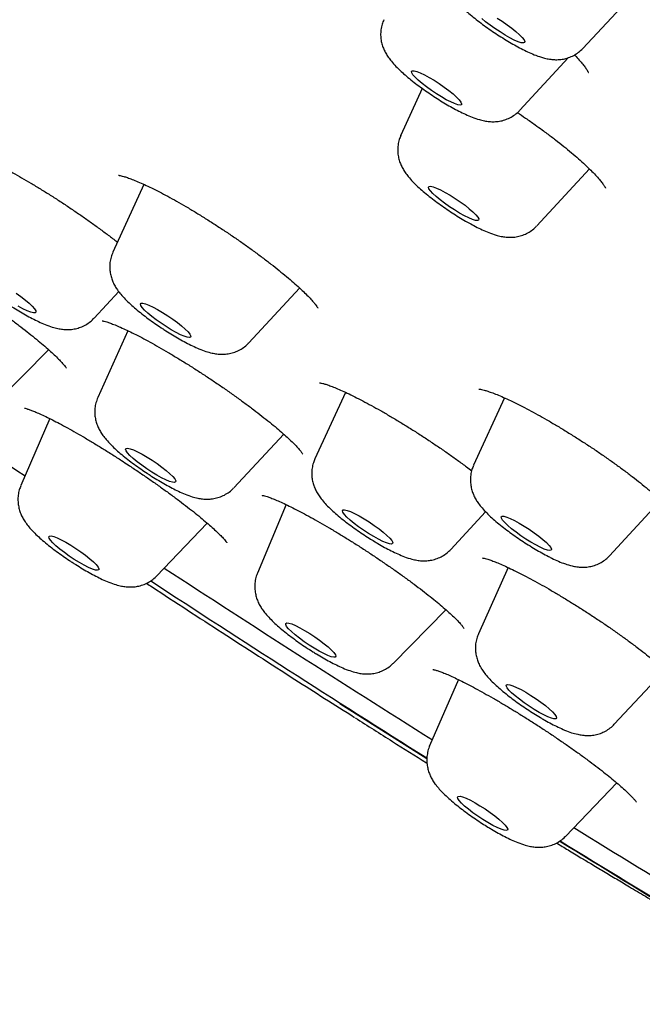
# Model space of a CAD drawing. Units: millimetres. Extents: x 8 to 1703, y 12 to 2654.
# Drawn here: x 1494 to 1503, y 937 to 952 of the extents above; entities that cross this region are included whole.
import ezdxf

# ---------------------------------------------------------------- set-up
doc = ezdxf.new("R2010")
doc.units = ezdxf.units.MM

msp = doc.modelspace()

# ---------------------------------------------------------------- linework, layer by layer
at = {"color": 7, "linetype": 'Continuous', "lineweight": 30}
for p, q in [((1502.354, 951.103), (1503.164, 951.968)), ((1501.41, 950.176), (1502.134, 950.963)), ((1499.949, 950.503), (1499.628, 949.801)), ((1499.625, 949.793), (1499.628, 949.801)), ((1501.665, 948.444), (1502.454, 949.297)), ((1495.777, 949.066), (1495.311, 948.049)), ((1495.029, 947.062), (1495.398, 947.462)), ((1497.348, 946.691), (1498.109, 947.513)), ((1495.536, 946.874), (1495.085, 945.875)), ((1497.348, 946.691), (1497.343, 946.686)), ((1493.563, 945.795), (1494.348, 946.589)), ((1498.798, 945.95), (1498.34, 944.955)), ((1501.179, 945.868), (1500.717, 944.857)), ((1494.368, 945.556), (1493.931, 944.553)), ((1497.122, 944.518), (1497.874, 945.322)), ((1502.754, 943.5), (1503.525, 944.333)), ((1497.907, 944.269), (1497.478, 943.243)), ((1500.377, 943.597), (1500.896, 944.162)), ((1495.966, 943.197), (1496.726, 943.989)), ((1501.237, 943.324), (1500.791, 942.334)), ((1499.51, 941.889), (1500.304, 942.691)), ((1500.492, 941.645), (1500.059, 940.652)), ((1502.827, 940.977), (1503.438, 941.63)), ((1498.711, 941.289), (1500.017, 940.464)), ((1500.057, 940.647), (1500.059, 940.652)), ((1502.094, 939.297), (1502.864, 940.099))]:
    msp.add_line(p, q, dxfattribs=at)
at = {"color": 7, "linetype": 'Continuous', "lineweight": 30, "flags": 128}
for points in [[(1501.038, 951.4), (1500.965, 951.452), (1500.898, 951.503), (1500.839, 951.552)], [(1501.069, 951.558), (1501.145, 951.509), (1501.22, 951.458), (1501.29, 951.406), (1501.353, 951.355), (1501.406, 951.308), (1501.447, 951.267), (1501.474, 951.232), (1501.486, 951.207), (1501.483, 951.19), (1501.465, 951.185), (1501.432, 951.189), (1501.386, 951.204), (1501.328, 951.229), (1501.262, 951.262), (1501.189, 951.303), (1501.114, 951.35), (1501.038, 951.4)], [(1500.085, 950.474), (1500.012, 950.526), (1499.946, 950.577), (1499.888, 950.626), (1499.842, 950.67), (1499.809, 950.708), (1499.79, 950.737), (1499.786, 950.758), (1499.798, 950.768), (1499.825, 950.768), (1499.866, 950.757), (1499.919, 950.737), (1499.982, 950.707), (1500.052, 950.669), (1500.127, 950.625), (1500.203, 950.576), (1500.278, 950.524), (1500.347, 950.472), (1500.41, 950.422), (1500.462, 950.375), (1500.502, 950.334), (1500.528, 950.3), (1500.539, 950.275), (1500.535, 950.26), (1500.515, 950.255), (1500.481, 950.26), (1500.434, 950.276), (1500.376, 950.301), (1500.309, 950.335), (1500.236, 950.377), (1500.16, 950.423), (1500.085, 950.474)], [(1500.283, 948.783), (1500.215, 948.835), (1500.156, 948.884), (1500.107, 948.93), (1500.071, 948.969), (1500.049, 949), (1500.042, 949.023), (1500.051, 949.035), (1500.074, 949.037), (1500.112, 949.029), (1500.163, 949.01), (1500.223, 948.982), (1500.292, 948.946), (1500.366, 948.903), (1500.443, 948.855), (1500.518, 948.804), (1500.589, 948.752), (1500.653, 948.701), (1500.708, 948.653), (1500.75, 948.611), (1500.78, 948.576), (1500.794, 948.548), (1500.793, 948.531), (1500.777, 948.524), (1500.746, 948.527), (1500.702, 948.54), (1500.646, 948.564), (1500.58, 948.596), (1500.509, 948.636), (1500.433, 948.682), (1500.357, 948.731), (1500.283, 948.783)], [(1493.86, 947.436), (1493.933, 947.384), (1493.999, 947.332), (1494.057, 947.284), (1494.103, 947.239), (1494.136, 947.202), (1494.155, 947.172), (1494.158, 947.152), (1494.146, 947.142), (1494.119, 947.142), (1494.079, 947.152), (1494.026, 947.173), (1493.963, 947.203), (1493.893, 947.241)], [(1496.133, 947.098), (1496.208, 947.047), (1496.279, 946.995), (1496.342, 946.945), (1496.396, 946.897), (1496.437, 946.855), (1496.465, 946.821), (1496.478, 946.794), (1496.476, 946.778), (1496.458, 946.771), (1496.426, 946.775), (1496.381, 946.79), (1496.324, 946.814), (1496.258, 946.847), (1496.185, 946.888), (1496.11, 946.934), (1496.034, 946.984), (1495.961, 947.036), (1495.893, 947.087), (1495.834, 947.137), (1495.787, 947.181), (1495.752, 947.22), (1495.731, 947.251), (1495.726, 947.272), (1495.736, 947.284), (1495.761, 947.285), (1495.8, 947.276), (1495.851, 947.256), (1495.913, 947.227), (1495.982, 947.19), (1496.057, 947.147), (1496.133, 947.098)], [(1495.899, 944.933), (1495.974, 944.882), (1496.045, 944.83), (1496.11, 944.779), (1496.165, 944.731), (1496.208, 944.689), (1496.238, 944.653), (1496.253, 944.626), (1496.252, 944.608), (1496.236, 944.6), (1496.206, 944.603), (1496.162, 944.616), (1496.106, 944.639), (1496.041, 944.671), (1495.97, 944.711), (1495.894, 944.756), (1495.818, 944.806), (1495.744, 944.858), (1495.676, 944.91), (1495.616, 944.959), (1495.567, 945.005), (1495.53, 945.044), (1495.508, 945.076), (1495.501, 945.099), (1495.509, 945.111), (1495.532, 945.114), (1495.57, 945.106), (1495.62, 945.088), (1495.68, 945.06), (1495.749, 945.024), (1495.823, 944.981), (1495.899, 944.933)], [(1499.077, 944.056), (1499.153, 944.008), (1499.228, 943.957), (1499.3, 943.905), (1499.364, 943.854), (1499.418, 943.806), (1499.461, 943.764), (1499.491, 943.728), (1499.505, 943.701), (1499.504, 943.683), (1499.488, 943.676), (1499.457, 943.679), (1499.413, 943.693), (1499.357, 943.716), (1499.292, 943.748), (1499.22, 943.788), (1499.144, 943.834), (1499.068, 943.884), (1498.995, 943.935), (1498.927, 943.987), (1498.867, 944.037), (1498.818, 944.082), (1498.782, 944.121), (1498.76, 944.153), (1498.753, 944.175), (1498.762, 944.188), (1498.785, 944.19), (1498.823, 944.182), (1498.873, 944.163), (1498.934, 944.135), (1499.003, 944.099), (1499.077, 944.056)], [(1501.331, 944.03), (1501.401, 943.992), (1501.476, 943.947), (1501.553, 943.898), (1501.627, 943.846), (1501.697, 943.794), (1501.758, 943.744), (1501.81, 943.698), (1501.849, 943.657), (1501.874, 943.624), (1501.885, 943.599), (1501.879, 943.584), (1501.859, 943.58), (1501.824, 943.586), (1501.777, 943.602), (1501.718, 943.628), (1501.651, 943.663), (1501.578, 943.704), (1501.502, 943.751), (1501.426, 943.802), (1501.354, 943.854), (1501.288, 943.905), (1501.231, 943.954), (1501.185, 943.998), (1501.153, 944.035), (1501.135, 944.064), (1501.132, 944.084), (1501.145, 944.094), (1501.173, 944.093), (1501.214, 944.082), (1501.268, 944.06), (1501.331, 944.03)], [(1494.757, 943.611), (1494.832, 943.56), (1494.902, 943.508), (1494.966, 943.457), (1495.019, 943.41), (1495.061, 943.368), (1495.089, 943.333), (1495.102, 943.307), (1495.1, 943.29), (1495.082, 943.284), (1495.05, 943.288), (1495.004, 943.303), (1494.947, 943.327), (1494.881, 943.36), (1494.809, 943.4), (1494.733, 943.447), (1494.657, 943.497), (1494.584, 943.549), (1494.517, 943.6), (1494.458, 943.649), (1494.41, 943.694), (1494.375, 943.733), (1494.355, 943.763), (1494.349, 943.785), (1494.359, 943.797), (1494.385, 943.798), (1494.424, 943.788), (1494.475, 943.769), (1494.537, 943.74), (1494.606, 943.703), (1494.681, 943.66), (1494.757, 943.611)], [(1498.261, 942.338), (1498.337, 942.288), (1498.41, 942.236), (1498.478, 942.184), (1498.538, 942.135), (1498.587, 942.089), (1498.624, 942.05), (1498.646, 942.019), (1498.653, 941.996), (1498.644, 941.983), (1498.621, 941.981), (1498.583, 941.989), (1498.533, 942.008), (1498.472, 942.036), (1498.403, 942.072), (1498.329, 942.115), (1498.253, 942.163), (1498.178, 942.214), (1498.107, 942.266), (1498.042, 942.317), (1497.988, 942.365), (1497.945, 942.407), (1497.915, 942.443), (1497.901, 942.47), (1497.901, 942.488), (1497.918, 942.495), (1497.948, 942.492), (1497.993, 942.479), (1498.048, 942.455), (1498.113, 942.423), (1498.185, 942.383), (1498.261, 942.338)], [(1501.502, 941.456), (1501.578, 941.409), (1501.654, 941.359), (1501.727, 941.307), (1501.794, 941.256), (1501.852, 941.206), (1501.9, 941.162), (1501.934, 941.123), (1501.955, 941.093), (1501.959, 941.072), (1501.949, 941.06), (1501.923, 941.06), (1501.884, 941.069), (1501.832, 941.089), (1501.77, 941.118), (1501.701, 941.155), (1501.626, 941.199), (1501.55, 941.247), (1501.475, 941.299), (1501.405, 941.351), (1501.341, 941.401), (1501.288, 941.449), (1501.247, 941.49), (1501.219, 941.525), (1501.207, 941.551), (1501.21, 941.567), (1501.228, 941.573), (1501.26, 941.569), (1501.306, 941.554), (1501.363, 941.529), (1501.43, 941.496), (1501.502, 941.456)], [(1500.813, 939.756), (1500.889, 939.708), (1500.964, 939.656), (1501.035, 939.604), (1501.097, 939.554), (1501.15, 939.507), (1501.191, 939.465), (1501.218, 939.431), (1501.23, 939.405), (1501.227, 939.389), (1501.208, 939.383), (1501.175, 939.388), (1501.129, 939.403), (1501.072, 939.428), (1501.005, 939.462), (1500.933, 939.503), (1500.857, 939.549), (1500.781, 939.599), (1500.708, 939.651), (1500.641, 939.703), (1500.583, 939.752), (1500.536, 939.796), (1500.502, 939.834), (1500.482, 939.864), (1500.478, 939.885), (1500.489, 939.896), (1500.515, 939.897), (1500.554, 939.887), (1500.607, 939.867), (1500.669, 939.838), (1500.739, 939.8), (1500.813, 939.756)]]:
    msp.add_lwpolyline(points, dxfattribs=at)
at = {"color": 7, "linetype": 'Continuous', "lineweight": 30}
for centre, radius, start, end in [((1642.222, 1166.947), 267.145, 235.26732, 236.29898), ((1640.563, 1164.345), 264.06, 236.82814, 237.8635), ((1641.897, 1166.348), 266.739, 236.81003, 237.8657), ((1628.743, 1145.245), 241.597, 238.41928, 239.48336), ((1630.054, 1147.218), 244.24, 238.38362, 239.48138)]:
    msp.add_arc(centre, radius, start, end, dxfattribs=at)
for points, knots in [([(1552.148, 946.566), (1552.185, 946.626), (1552.255, 946.736), (1552.343, 946.891), (1552.408, 947.019), (1552.46, 947.13), (1552.496, 947.215), (1552.529, 947.299), (1552.557, 947.376), (1552.581, 947.447), (1552.602, 947.514), (1552.621, 947.578), (1552.643, 947.66), (1552.667, 947.759), (1552.692, 947.877), (1552.711, 947.99), (1552.726, 948.097), (1552.737, 948.201), (1552.746, 948.31), (1552.751, 948.424), (1552.753, 948.544), (1552.752, 948.663), (1552.747, 948.769), (1552.741, 948.854), (1552.735, 948.924), (1552.728, 948.997), (1552.717, 949.085), (1552.701, 949.193), (1552.681, 949.312), (1552.658, 949.431), (1552.635, 949.534), (1552.613, 949.626), (1552.59, 949.716), (1552.564, 949.812), (1552.534, 949.913), (1552.5, 950.025), (1552.461, 950.142), (1552.418, 950.263), (1552.373, 950.385), (1552.323, 950.511), (1552.267, 950.647), (1552.207, 950.786), (1552.151, 950.91), (1552.103, 951.012), (1552.064, 951.094), (1552.024, 951.174), (1551.981, 951.261), (1551.929, 951.362), (1551.869, 951.476), (1551.786, 951.63), (1551.681, 951.818), (1551.555, 952.033), (1551.431, 952.24), (1551.317, 952.421), (1551.218, 952.576), (1551.134, 952.705), (1551.05, 952.83), (1550.954, 952.973), (1550.837, 953.143), (1550.697, 953.343), (1550.54, 953.56), (1550.372, 953.789), (1550.195, 954.024), (1550.023, 954.247), (1549.858, 954.457), (1549.703, 954.652), (1549.551, 954.84), (1549.408, 955.014), (1549.281, 955.167), (1549.16, 955.311), (1549.037, 955.457), (1548.896, 955.622), (1548.734, 955.81), (1548.553, 956.017), (1548.358, 956.238), (1548.154, 956.465), (1547.941, 956.7), (1547.679, 956.986), (1547.355, 957.333), (1546.958, 957.751), (1546.602, 958.119), (1546.301, 958.426), (1546.068, 958.662), (1545.825, 958.906), (1545.575, 959.154), (1545.33, 959.395), (1545.104, 959.615), (1544.906, 959.808), (1544.736, 959.972), (1544.595, 960.107), (1544.49, 960.208), (1544.414, 960.28), (1544.354, 960.337), (1544.288, 960.4), (1544.204, 960.48), (1544.086, 960.591), (1543.93, 960.738), (1543.732, 960.925), (1543.508, 961.133), (1543.229, 961.392), (1542.909, 961.686), (1542.532, 962.031), (1542.146, 962.38), (1541.754, 962.731), (1541.332, 963.107), (1540.858, 963.524), (1540.312, 964.001), (1539.721, 964.511), (1539.08, 965.058), (1538.386, 965.643), (1537.636, 966.268), (1536.843, 966.921), (1536.018, 967.592), (1535.09, 968.339), (1534.058, 969.157), (1532.919, 970.048), (1532.015, 970.745), (1531.359, 971.247), (1530.958, 971.551), (1530.556, 971.856), (1530.156, 972.158), (1529.77, 972.447), (1529.412, 972.715), (1529.079, 972.963), (1528.776, 973.188), (1528.505, 973.388), (1528.278, 973.555), (1528.096, 973.689), (1527.959, 973.79), (1527.838, 973.879), (1527.701, 973.979), (1527.522, 974.111), (1527.301, 974.272), (1527.041, 974.461), (1526.741, 974.679), (1526.36, 974.955), (1525.917, 975.274), (1525.428, 975.624), (1524.958, 975.96), (1524.434, 976.331), (1523.866, 976.733), (1523.261, 977.157), (1522.702, 977.547), (1522.179, 977.911), (1521.671, 978.262), (1521.055, 978.685), (1520.314, 979.192), (1519.438, 979.785), (1518.534, 980.393), (1517.601, 981.015), (1516.641, 981.648), (1515.659, 982.291), (1514.667, 982.933), (1513.58, 983.631), (1512.402, 984.379), (1511.136, 985.172), (1509.858, 985.963), (1508.567, 986.751), (1507.261, 987.537), (1505.966, 988.306), (1504.68, 989.058), (1503.492, 989.743), (1502.4, 990.364), (1501.4, 990.925), (1500.399, 991.479), (1499.388, 992.032), (1498.359, 992.586), (1497.316, 993.139), (1496.259, 993.69), (1495.343, 994.158), (1494.568, 994.548), (1493.936, 994.863), (1493.313, 995.169), (1492.714, 995.459), (1492.153, 995.728), (1491.641, 995.97), (1491.175, 996.188), (1490.753, 996.383), (1490.364, 996.561), (1490.007, 996.722), (1489.651, 996.882), (1489.29, 997.042), (1489.001, 997.169), (1488.795, 997.259), (1488.658, 997.318), (1488.498, 997.387), (1488.314, 997.466), (1488.085, 997.564), (1487.809, 997.68), (1487.485, 997.816), (1487.147, 997.955), (1486.756, 998.114), (1486.335, 998.282), (1485.907, 998.45), (1485.531, 998.594), (1485.205, 998.717), (1484.913, 998.825), (1484.654, 998.92), (1484.401, 999.011), (1484.149, 999.1), (1483.897, 999.187), (1483.669, 999.265), (1483.462, 999.335), (1483.264, 999.401), (1483.053, 999.469), (1482.766, 999.561), (1482.404, 999.674), (1482.05, 999.779), (1481.756, 999.863), (1481.519, 999.929), (1481.266, 999.998), (1481.05, 1000.054), (1480.874, 1000.099), (1480.743, 1000.131), (1480.609, 1000.163), (1480.473, 1000.195), (1480.344, 1000.225), (1480.228, 1000.251), (1480.131, 1000.273), (1480.052, 1000.29), (1479.986, 1000.304), (1479.925, 1000.316), (1479.86, 1000.33), (1479.788, 1000.344), (1479.709, 1000.36), (1479.595, 1000.382), (1479.446, 1000.41), (1479.262, 1000.442), (1479.021, 1000.482), (1478.727, 1000.526), (1478.39, 1000.568), (1478.123, 1000.594), (1477.927, 1000.61), (1477.8, 1000.619), (1477.682, 1000.625), (1477.577, 1000.63), (1477.48, 1000.634), (1477.382, 1000.636), (1477.278, 1000.638), (1477.164, 1000.638), (1477.047, 1000.637), (1476.932, 1000.634), (1476.827, 1000.629), (1476.735, 1000.624), (1476.648, 1000.618), (1476.558, 1000.611), (1476.456, 1000.602), (1476.341, 1000.589), (1476.223, 1000.573), (1476.107, 1000.555), (1476.001, 1000.537), (1475.903, 1000.517), (1475.798, 1000.495), (1475.681, 1000.466), (1475.554, 1000.432), (1475.429, 1000.393), (1475.313, 1000.354), (1475.19, 1000.308), (1475.055, 1000.252), (1474.902, 1000.181), (1474.741, 1000.097), (1474.574, 999.997), (1474.429, 999.9), (1474.31, 999.811), (1474.214, 999.734), (1474.117, 999.65), (1474.024, 999.563), (1473.917, 999.455), (1473.797, 999.322), (1473.663, 999.154), (1473.573, 999.026), (1473.526, 998.958)], [0, 0, 0, 0, 0.00288, 0.005337, 0.007369, 0.008973, 0.010712, 0.012261, 0.013704, 0.01504, 0.016272, 0.017476, 0.018681, 0.020893, 0.023113, 0.02546, 0.027384, 0.029418, 0.031567, 0.033853, 0.036279, 0.03884, 0.041199, 0.042765, 0.044102, 0.045622, 0.04749, 0.049704, 0.052584, 0.055087, 0.057214, 0.059104, 0.060995, 0.063024, 0.06519, 0.067428, 0.070083, 0.072611, 0.0751, 0.077757, 0.08059, 0.083589, 0.086359, 0.088235, 0.089846, 0.091385, 0.093182, 0.095242, 0.097566, 0.100137, 0.104606, 0.108856, 0.112886, 0.116637, 0.119306, 0.121729, 0.12399, 0.126466, 0.129809, 0.133534, 0.137597, 0.141752, 0.145959, 0.150218, 0.1536, 0.157015, 0.160347, 0.163314, 0.165905, 0.16812, 0.170561, 0.173217, 0.176344, 0.179826, 0.183397, 0.187047, 0.190777, 0.194586, 0.200562, 0.206987, 0.213861, 0.217257, 0.220752, 0.224347, 0.228041, 0.231638, 0.234818, 0.237576, 0.239913, 0.241828, 0.243323, 0.244201, 0.244877, 0.24574, 0.246866, 0.248252, 0.250425, 0.253031, 0.256045, 0.259096, 0.263724, 0.268148, 0.273147, 0.277855, 0.282275, 0.288145, 0.294396, 0.301029, 0.308043, 0.315576, 0.323505, 0.331824, 0.340261, 0.348669, 0.359636, 0.370553, 0.38142, 0.385127, 0.388828, 0.392523, 0.396212, 0.399784, 0.403029, 0.405942, 0.408763, 0.411184, 0.413203, 0.414821, 0.416039, 0.416848, 0.418058, 0.419662, 0.421613, 0.423908, 0.426549, 0.429535, 0.433947, 0.4382, 0.442276, 0.446175, 0.451742, 0.456901, 0.461651, 0.465991, 0.470186, 0.4745, 0.481518, 0.488831, 0.496438, 0.504112, 0.512065, 0.52027, 0.528475, 0.536615, 0.547177, 0.557629, 0.56797, 0.578928, 0.5898, 0.600671, 0.611543, 0.622416, 0.631066, 0.639717, 0.648413, 0.657346, 0.666536, 0.675983, 0.685689, 0.695652, 0.701618, 0.707673, 0.713798, 0.71969, 0.725244, 0.73046, 0.735068, 0.739376, 0.743382, 0.747088, 0.750494, 0.754576, 0.75851, 0.759744, 0.761204, 0.762933, 0.764932, 0.7672, 0.770415, 0.774051, 0.777984, 0.781774, 0.787365, 0.792508, 0.796795, 0.800713, 0.80426, 0.807437, 0.810258, 0.813683, 0.81688, 0.819846, 0.822463, 0.824897, 0.827612, 0.830784, 0.836341, 0.842309, 0.845447, 0.848774, 0.852423, 0.856398, 0.858288, 0.860244, 0.862266, 0.864353, 0.866425, 0.868225, 0.869734, 0.870984, 0.87193, 0.872843, 0.873872, 0.875014, 0.876272, 0.877645, 0.880461, 0.883547, 0.886698, 0.892481, 0.898441, 0.904291, 0.906736, 0.909115, 0.911294, 0.913257, 0.915004, 0.916748, 0.918786, 0.920913, 0.923285, 0.925613, 0.927693, 0.929526, 0.931114, 0.932899, 0.934975, 0.937342, 0.939959, 0.942442, 0.944696, 0.946721, 0.948623, 0.951264, 0.954177, 0.956954, 0.959475, 0.961918, 0.965075, 0.968408, 0.971991, 0.97574, 0.979596, 0.981764, 0.98398, 0.986245, 0.98858, 0.990773, 0.99341, 0.996487, 1, 1, 1, 1]), ([(1500.319, 952.459), (1500.309, 952.435), (1500.288, 952.385), (1500.274, 952.306), (1500.27, 952.226), (1500.278, 952.149), (1500.296, 952.078), (1500.321, 952.012), (1500.353, 951.951), (1500.392, 951.891), (1500.443, 951.825), (1500.507, 951.756), (1500.583, 951.683), (1500.667, 951.61), (1500.756, 951.537), (1500.852, 951.464), (1500.951, 951.393), (1501.052, 951.325), (1501.154, 951.259), (1501.256, 951.197), (1501.357, 951.139), (1501.456, 951.087), (1501.555, 951.039), (1501.657, 950.996), (1501.749, 950.965), (1501.835, 950.945), (1501.908, 950.935), (1501.984, 950.933), (1502.063, 950.942), (1502.143, 950.963), (1502.22, 950.997), (1502.292, 951.042), (1502.333, 951.082), (1502.353, 951.102)], [0, 0, 0, 0, 0.024238, 0.050382, 0.075588, 0.100095, 0.124178, 0.148246, 0.173056, 0.200063, 0.232054, 0.274458, 0.31569, 0.35367, 0.393325, 0.431311, 0.468463, 0.505237, 0.541925, 0.57873, 0.615897, 0.653799, 0.693069, 0.735024, 0.783201, 0.813126, 0.840796, 0.86734, 0.893653, 0.920097, 0.946743, 0.973571, 1, 1, 1, 1]), ([(1499.373, 951.533), (1499.364, 951.511), (1499.343, 951.462), (1499.327, 951.384), (1499.322, 951.303), (1499.33, 951.227), (1499.346, 951.155), (1499.371, 951.089), (1499.402, 951.027), (1499.44, 950.967), (1499.49, 950.903), (1499.552, 950.834), (1499.627, 950.761), (1499.71, 950.687), (1499.8, 950.614), (1499.895, 950.541), (1499.994, 950.47), (1500.095, 950.401), (1500.196, 950.335), (1500.298, 950.273), (1500.4, 950.215), (1500.499, 950.162), (1500.598, 950.114), (1500.699, 950.07), (1500.791, 950.038), (1500.877, 950.017), (1500.951, 950.006), (1501.026, 950.003), (1501.105, 950.01), (1501.184, 950.03), (1501.262, 950.061), (1501.335, 950.107), (1501.384, 950.146), (1501.406, 950.173), (1501.409, 950.176)], [0, 0, 0, 0, 0.022855, 0.049028, 0.074241, 0.098733, 0.122771, 0.146745, 0.171358, 0.197976, 0.229198, 0.270127, 0.311792, 0.34991, 0.389699, 0.42769, 0.464791, 0.501478, 0.538055, 0.574732, 0.611739, 0.649436, 0.688414, 0.729886, 0.77701, 0.808215, 0.835998, 0.862554, 0.888788, 0.915129, 0.941669, 0.968396, 0.995262, 1, 1, 1, 1]), ([(1502.23, 951.004), (1502.232, 951.003), (1502.259, 950.976), (1502.302, 950.929), (1502.356, 950.866), (1502.394, 950.815), (1502.42, 950.777), (1502.434, 950.752), (1502.439, 950.739), (1502.438, 950.741), (1502.438, 950.741)], [0, 0, 0, 0, 0.0097265, 0.1876122, 0.3611988, 0.5328035, 0.6821503, 0.8211571, 0.9486582, 1, 1, 1, 1]), ([(1501.373, 950.142), (1501.415, 950.115), (1501.505, 950.054), (1501.63, 949.967), (1501.736, 949.89), (1501.839, 949.814), (1501.947, 949.732), (1502.07, 949.635), (1502.185, 949.54), (1502.292, 949.448), (1502.389, 949.361), (1502.474, 949.279), (1502.546, 949.205), (1502.604, 949.14), (1502.647, 949.086), (1502.676, 949.046), (1502.692, 949.02), (1502.698, 949.007), (1502.697, 949.008), (1502.697, 949.008)], [0, 0, 0, 0, 0.059163, 0.12895, 0.183023, 0.218857, 0.286937, 0.355366, 0.424214, 0.493199, 0.561848, 0.629685, 0.696155, 0.760625, 0.822342, 0.881239, 0.931672, 0.978238, 1, 1, 1, 1]), ([(1499.628, 949.799), (1499.62, 949.779), (1499.599, 949.733), (1499.584, 949.657), (1499.579, 949.576), (1499.585, 949.499), (1499.601, 949.427), (1499.626, 949.361), (1499.656, 949.299), (1499.694, 949.239), (1499.743, 949.175), (1499.804, 949.106), (1499.878, 949.034), (1499.962, 948.96), (1500.051, 948.887), (1500.147, 948.814), (1500.245, 948.742), (1500.345, 948.673), (1500.447, 948.607), (1500.549, 948.545), (1500.65, 948.487), (1500.75, 948.433), (1500.849, 948.385), (1500.95, 948.341), (1501.042, 948.308), (1501.128, 948.287), (1501.202, 948.275), (1501.278, 948.272), (1501.356, 948.278), (1501.436, 948.297), (1501.514, 948.328), (1501.586, 948.372), (1501.637, 948.412), (1501.659, 948.439), (1501.663, 948.444)], [0, 0, 0, 0, 0.020476, 0.046752, 0.072053, 0.096618, 0.120712, 0.144715, 0.169307, 0.195807, 0.22673, 0.267011, 0.309065, 0.347386, 0.387381, 0.425501, 0.462694, 0.499455, 0.536092, 0.572819, 0.609863, 0.647574, 0.686529, 0.727891, 0.774649, 0.806843, 0.834752, 0.861398, 0.887678, 0.914051, 0.940622, 0.967383, 0.994286, 1, 1, 1, 1]), ([(1493.066, 949.569), (1493.065, 949.569), (1493.064, 949.57), (1493.077, 949.568), (1493.104, 949.562), (1493.146, 949.551), (1493.203, 949.531), (1493.275, 949.504), (1493.361, 949.467), (1493.459, 949.422), (1493.568, 949.369), (1493.686, 949.308), (1493.811, 949.24), (1493.943, 949.166), (1494.082, 949.085), (1494.225, 948.998), (1494.372, 948.907), (1494.52, 948.812), (1494.668, 948.714), (1494.814, 948.615), (1494.956, 948.516), (1495.094, 948.416), (1495.227, 948.317), (1495.324, 948.244), (1495.374, 948.204), (1495.383, 948.197)], [0, 0, 0, 0, 0.0129785, 0.043077, 0.0770884, 0.1150363, 0.1564834, 0.2007057, 0.246906, 0.2943685, 0.3425307, 0.3908766, 0.4390704, 0.4881145, 0.5377784, 0.5878984, 0.638297, 0.6887809, 0.7391415, 0.7892517, 0.8388625, 0.8883097, 0.9381422, 0.9882415, 1, 1, 1, 1]), ([(1495.396, 949.202), (1495.396, 949.202), (1495.394, 949.202), (1495.406, 949.201), (1495.432, 949.196), (1495.473, 949.185), (1495.529, 949.168), (1495.6, 949.142), (1495.685, 949.107), (1495.782, 949.064), (1495.89, 949.013), (1496.007, 948.954), (1496.133, 948.888), (1496.266, 948.814), (1496.406, 948.734), (1496.55, 948.648), (1496.696, 948.557), (1496.844, 948.464), (1496.991, 948.367), (1497.135, 948.27), (1497.278, 948.171), (1497.417, 948.071), (1497.552, 947.971), (1497.681, 947.872), (1497.803, 947.776), (1497.916, 947.684), (1498.018, 947.596), (1498.109, 947.515), (1498.187, 947.441), (1498.253, 947.374), (1498.306, 947.316), (1498.344, 947.27), (1498.367, 947.237), (1498.379, 947.219), (1498.383, 947.211), (1498.382, 947.213), (1498.382, 947.213)], [0, 0, 0, 0, 0.007525, 0.028293, 0.051572, 0.077382, 0.105432, 0.135239, 0.166277, 0.198085, 0.230123, 0.262592, 0.295693, 0.329278, 0.363205, 0.397334, 0.431522, 0.465625, 0.499552, 0.533138, 0.56683, 0.600785, 0.634917, 0.669106, 0.703192, 0.737039, 0.770521, 0.803472, 0.835694, 0.867757, 0.89936, 0.930056, 0.955719, 0.978983, 0.999724, 1, 1, 1, 1]), ([(1491.604, 948.328), (1491.605, 948.328), (1491.606, 948.328), (1491.623, 948.325), (1491.653, 948.317), (1491.7, 948.301), (1491.761, 948.278), (1491.837, 948.246), (1491.926, 948.206), (1492.026, 948.157), (1492.137, 948.1), (1492.256, 948.035), (1492.382, 947.964), (1492.517, 947.886), (1492.657, 947.802), (1492.802, 947.712), (1492.95, 947.619), (1493.099, 947.522), (1493.222, 947.44), (1493.321, 947.373), (1493.418, 947.306), (1493.536, 947.223), (1493.673, 947.124), (1493.806, 947.026), (1493.934, 946.929), (1494.055, 946.835), (1494.166, 946.744), (1494.268, 946.659), (1494.357, 946.581), (1494.434, 946.511), (1494.497, 946.448), (1494.548, 946.395), (1494.584, 946.354), (1494.605, 946.326), (1494.615, 946.311), (1494.615, 946.311), (1494.615, 946.31)], [0, 0, 0, 0, 0.014509, 0.035363, 0.059121, 0.085653, 0.114516, 0.145103, 0.176797, 0.209074, 0.241524, 0.273857, 0.306691, 0.340091, 0.373907, 0.407985, 0.44217, 0.476275, 0.510191, 0.527368, 0.544829, 0.578044, 0.611473, 0.645183, 0.679073, 0.712997, 0.746753, 0.780158, 0.813022, 0.845136, 0.876607, 0.907855, 0.938292, 0.963402, 0.985836, 1, 1, 1, 1]), ([(1495.311, 948.046), (1495.302, 948.023), (1495.281, 947.975), (1495.266, 947.896), (1495.262, 947.816), (1495.27, 947.739), (1495.287, 947.668), (1495.312, 947.602), (1495.344, 947.54), (1495.382, 947.48), (1495.432, 947.415), (1495.496, 947.346), (1495.571, 947.273), (1495.655, 947.2), (1495.744, 947.127), (1495.84, 947.054), (1495.937, 946.984), (1496.008, 946.936), (1496.045, 946.911), (1496.051, 946.908)], [0, 0, 0, 0, 0.045922, 0.097511, 0.147228, 0.195548, 0.243005, 0.290389, 0.339142, 0.392057, 0.45446, 0.53677, 0.618465, 0.693491, 0.771817, 0.846739, 0.919966, 0.988423, 1, 1, 1, 1]), ([(1493.645, 947.335), (1493.662, 947.323), (1493.713, 947.288), (1493.799, 947.232), (1493.901, 947.169), (1494.002, 947.11), (1494.102, 947.056), (1494.201, 947.007), (1494.301, 946.963), (1494.394, 946.929), (1494.48, 946.906), (1494.556, 946.893), (1494.631, 946.889), (1494.709, 946.894), (1494.789, 946.911), (1494.867, 946.94), (1494.941, 946.983), (1494.995, 947.024), (1495.021, 947.054), (1495.028, 947.062)], [0, 0, 0, 0, 0.036677, 0.106452, 0.176411, 0.246908, 0.318582, 0.392457, 0.47055, 0.557878, 0.623824, 0.677312, 0.728308, 0.778411, 0.828631, 0.879221, 0.93018, 0.981422, 1, 1, 1, 1]), ([(1495.149, 947.022), (1495.149, 947.022), (1495.147, 947.022), (1495.158, 947.021), (1495.181, 947.016), (1495.22, 947.005), (1495.274, 946.987), (1495.343, 946.96), (1495.426, 946.925), (1495.521, 946.881), (1495.627, 946.83), (1495.743, 946.77), (1495.868, 946.703), (1496, 946.629), (1496.139, 946.548), (1496.283, 946.462), (1496.429, 946.372), (1496.577, 946.278), (1496.724, 946.182), (1496.87, 946.085), (1497.013, 945.986), (1497.154, 945.886), (1497.291, 945.787), (1497.423, 945.689), (1497.547, 945.593), (1497.663, 945.501), (1497.768, 945.414), (1497.862, 945.333), (1497.944, 945.258), (1498.014, 945.191), (1498.072, 945.132), (1498.114, 945.085), (1498.141, 945.05), (1498.156, 945.03), (1498.161, 945.02), (1498.16, 945.022), (1498.16, 945.022)], [0, 0, 0, 0, 0.0053326, 0.0254685, 0.0482558, 0.0737168, 0.1015367, 0.1311917, 0.162116, 0.1938123, 0.2257087, 0.2581471, 0.2911995, 0.3247157, 0.3585532, 0.3925727, 0.4266294, 0.4605916, 0.4943612, 0.5278226, 0.5614336, 0.5953055, 0.6293519, 0.6634565, 0.6974629, 0.7312453, 0.7646865, 0.7976126, 0.8299344, 0.8621609, 0.8939993, 0.9250171, 0.9511167, 0.9747438, 0.9956376, 1, 1, 1, 1]), ([(1496.051, 946.908), (1496.068, 946.896), (1496.12, 946.862), (1496.206, 946.809), (1496.307, 946.749), (1496.407, 946.695), (1496.506, 946.645), (1496.606, 946.6), (1496.701, 946.564), (1496.788, 946.539), (1496.867, 946.525), (1496.941, 946.52), (1497.019, 946.523), (1497.098, 946.539), (1497.177, 946.566), (1497.252, 946.607), (1497.309, 946.65), (1497.337, 946.681), (1497.346, 946.692)], [0, 0, 0, 0, 0.039057, 0.113485, 0.188428, 0.264508, 0.342729, 0.42501, 0.515942, 0.593077, 0.65032, 0.704901, 0.758288, 0.81172, 0.865531, 0.919744, 0.974272, 1, 1, 1, 1]), ([(1498.41, 946.092), (1498.41, 946.092), (1498.41, 946.092), (1498.426, 946.09), (1498.456, 946.084), (1498.501, 946.071), (1498.561, 946.05), (1498.635, 946.022), (1498.723, 945.984), (1498.823, 945.939), (1498.935, 945.885), (1499.056, 945.822), (1499.186, 945.753), (1499.322, 945.677), (1499.463, 945.595), (1499.608, 945.509), (1499.753, 945.419), (1499.9, 945.326), (1500.047, 945.23), (1500.194, 945.131), (1500.338, 945.032), (1500.478, 944.932), (1500.596, 944.846), (1500.664, 944.794), (1500.689, 944.775)], [0, 0, 0, 0, 0.0195307, 0.0519159, 0.0880377, 0.1276959, 0.1702857, 0.2147599, 0.2608593, 0.3086939, 0.3578157, 0.4078592, 0.4585087, 0.5094911, 0.5605576, 0.6114976, 0.6619982, 0.712477, 0.7634469, 0.8147897, 0.8663565, 0.9179504, 0.9693665, 1, 1, 1, 1]), ([(1500.797, 946), (1500.797, 946), (1500.795, 946), (1500.808, 945.999), (1500.834, 945.994), (1500.876, 945.984), (1500.933, 945.966), (1501.005, 945.941), (1501.091, 945.907), (1501.19, 945.864), (1501.299, 945.813), (1501.419, 945.754), (1501.546, 945.688), (1501.679, 945.616), (1501.818, 945.538), (1501.962, 945.453), (1502.109, 945.364), (1502.258, 945.271), (1502.407, 945.175), (1502.555, 945.077), (1502.699, 944.978), (1502.837, 944.88), (1502.97, 944.783), (1503.098, 944.687), (1503.219, 944.592), (1503.332, 944.5), (1503.435, 944.413), (1503.527, 944.331), (1503.606, 944.257), (1503.671, 944.191), (1503.722, 944.136), (1503.758, 944.092), (1503.78, 944.061), (1503.792, 944.042), (1503.793, 944.04), (1503.793, 944.039)], [0, 0, 0, 0, 0.008245, 0.028741, 0.051695, 0.07719, 0.105001, 0.134723, 0.165889, 0.198062, 0.230874, 0.264045, 0.297305, 0.330449, 0.364007, 0.397955, 0.432184, 0.466572, 0.500983, 0.535291, 0.569417, 0.603164, 0.636634, 0.670419, 0.704412, 0.738464, 0.77234, 0.805818, 0.838652, 0.870561, 0.901001, 0.93108, 0.956748, 0.98025, 1, 1, 1, 1]), ([(1495.085, 945.873), (1495.075, 945.847), (1495.054, 945.795), (1495.04, 945.713), (1495.038, 945.633), (1495.047, 945.558), (1495.065, 945.487), (1495.091, 945.421), (1495.124, 945.36), (1495.164, 945.3), (1495.216, 945.234), (1495.282, 945.163), (1495.359, 945.09), (1495.443, 945.017), (1495.533, 944.945), (1495.629, 944.872), (1495.727, 944.803), (1495.798, 944.754), (1495.836, 944.729), (1495.843, 944.725)], [0, 0, 0, 0, 0.050937, 0.101712, 0.150702, 0.198375, 0.245281, 0.292262, 0.340882, 0.394163, 0.457885, 0.543188, 0.622594, 0.696176, 0.773028, 0.846862, 0.919186, 0.986938, 1, 1, 1, 1]), ([(1493.984, 945.713), (1493.984, 945.713), (1493.983, 945.713), (1493.997, 945.711), (1494.023, 945.703), (1494.066, 945.69), (1494.123, 945.668), (1494.195, 945.638), (1494.28, 945.599), (1494.377, 945.552), (1494.484, 945.497), (1494.601, 945.434), (1494.727, 945.364), (1494.861, 945.287), (1495.001, 945.204), (1495.145, 945.116), (1495.293, 945.024), (1495.425, 944.939), (1495.532, 944.869), (1495.639, 944.798), (1495.761, 944.716), (1495.903, 944.617), (1496.043, 944.518), (1496.179, 944.42), (1496.309, 944.323), (1496.432, 944.229), (1496.546, 944.14), (1496.649, 944.055), (1496.74, 943.978), (1496.819, 943.907), (1496.887, 943.844), (1496.942, 943.789), (1496.982, 943.745), (1497.006, 943.716), (1497.019, 943.698), (1497.02, 943.696), (1497.02, 943.695)], [0, 0, 0, 0, 0.009829, 0.030132, 0.053349, 0.079382, 0.107779, 0.137899, 0.169091, 0.200816, 0.232585, 0.26491, 0.297905, 0.331394, 0.365208, 0.399181, 0.433134, 0.466932, 0.4894, 0.506793, 0.539879, 0.573193, 0.606807, 0.64063, 0.674536, 0.708328, 0.741846, 0.774931, 0.807423, 0.839427, 0.871521, 0.903278, 0.934155, 0.959568, 0.982185, 1, 1, 1, 1]), ([(1498.34, 944.953), (1498.332, 944.934), (1498.312, 944.889), (1498.296, 944.815), (1498.289, 944.734), (1498.295, 944.657), (1498.311, 944.585), (1498.335, 944.518), (1498.365, 944.455), (1498.402, 944.395), (1498.45, 944.332), (1498.51, 944.264), (1498.584, 944.192), (1498.667, 944.117), (1498.756, 944.044), (1498.851, 943.971), (1498.95, 943.899), (1499.05, 943.83), (1499.144, 943.769), (1499.204, 943.732), (1499.23, 943.716)], [0, 0, 0, 0, 0.0339006, 0.0807628, 0.125859, 0.1696184, 0.2125034, 0.2551656, 0.2987629, 0.3455359, 0.3997563, 0.469808, 0.5453563, 0.6138209, 0.6852669, 0.7532027, 0.8194129, 0.8848116, 0.9499596, 1, 1, 1, 1]), ([(1500.718, 944.856), (1500.709, 944.835), (1500.688, 944.789), (1500.673, 944.712), (1500.668, 944.632), (1500.675, 944.555), (1500.691, 944.483), (1500.715, 944.416), (1500.746, 944.354), (1500.784, 944.294), (1500.833, 944.23), (1500.895, 944.162), (1500.969, 944.089), (1501.052, 944.015), (1501.142, 943.942), (1501.237, 943.869), (1501.336, 943.798), (1501.436, 943.729), (1501.538, 943.663), (1501.64, 943.601), (1501.742, 943.542), (1501.808, 943.507), (1501.841, 943.49)], [0, 0, 0, 0, 0.032564, 0.073018, 0.111976, 0.149808, 0.186921, 0.223905, 0.26182, 0.302719, 0.350516, 0.412894, 0.477538, 0.536514, 0.598068, 0.656768, 0.714055, 0.770684, 0.827128, 0.883717, 0.940799, 1, 1, 1, 1]), ([(1495.843, 944.725), (1495.86, 944.714), (1495.912, 944.68), (1495.998, 944.627), (1496.099, 944.568), (1496.199, 944.514), (1496.298, 944.466), (1496.399, 944.421), (1496.492, 944.388), (1496.577, 944.365), (1496.653, 944.352), (1496.728, 944.348), (1496.806, 944.353), (1496.886, 944.371), (1496.964, 944.4), (1497.038, 944.443), (1497.091, 944.483), (1497.115, 944.512), (1497.12, 944.518)], [0, 0, 0, 0, 0.039613, 0.115147, 0.191281, 0.268704, 0.348533, 0.432983, 0.527587, 0.597884, 0.655585, 0.710607, 0.764698, 0.818929, 0.873559, 0.928588, 0.98392, 1, 1, 1, 1]), ([(1493.932, 944.55), (1493.923, 944.53), (1493.904, 944.484), (1493.89, 944.409), (1493.886, 944.328), (1493.894, 944.252), (1493.911, 944.181), (1493.936, 944.114), (1493.967, 944.053), (1494.006, 943.993), (1494.056, 943.928), (1494.119, 943.859), (1494.195, 943.786), (1494.279, 943.712), (1494.368, 943.64), (1494.464, 943.567), (1494.561, 943.497), (1494.632, 943.449), (1494.669, 943.424), (1494.674, 943.42)], [0, 0, 0, 0, 0.040394, 0.092281, 0.142287, 0.190887, 0.238619, 0.286277, 0.335313, 0.388534, 0.451299, 0.534086, 0.616254, 0.691715, 0.770495, 0.845851, 0.919502, 0.988356, 1, 1, 1, 1]), ([(1497.548, 944.407), (1497.548, 944.407), (1497.546, 944.407), (1497.558, 944.406), (1497.583, 944.4), (1497.623, 944.388), (1497.678, 944.369), (1497.748, 944.341), (1497.831, 944.305), (1497.927, 944.26), (1498.034, 944.207), (1498.151, 944.146), (1498.278, 944.077), (1498.412, 944.002), (1498.552, 943.921), (1498.697, 943.834), (1498.813, 943.763), (1498.907, 943.704), (1499, 943.645), (1499.123, 943.566), (1499.268, 943.469), (1499.413, 943.37), (1499.556, 943.271), (1499.694, 943.172), (1499.826, 943.075), (1499.951, 942.98), (1500.067, 942.89), (1500.172, 942.805), (1500.266, 942.726), (1500.35, 942.652), (1500.422, 942.584), (1500.482, 942.525), (1500.526, 942.478), (1500.554, 942.443), (1500.569, 942.423), (1500.575, 942.414), (1500.574, 942.416), (1500.574, 942.416)], [0, 0, 0, 0, 0.007329, 0.027801, 0.050999, 0.076846, 0.104915, 0.134588, 0.165255, 0.196293, 0.228377, 0.261276, 0.294759, 0.328618, 0.362661, 0.396699, 0.430591, 0.443601, 0.461096, 0.494362, 0.527873, 0.561707, 0.595772, 0.629945, 0.664041, 0.697903, 0.731386, 0.764358, 0.796919, 0.829713, 0.862501, 0.894845, 0.926224, 0.952203, 0.975481, 0.995817, 1, 1, 1, 1]), ([(1499.23, 943.716), (1499.247, 943.706), (1499.299, 943.675), (1499.384, 943.626), (1499.484, 943.574), (1499.583, 943.527), (1499.686, 943.484), (1499.778, 943.453), (1499.864, 943.434), (1499.938, 943.425), (1500.015, 943.425), (1500.094, 943.436), (1500.173, 943.458), (1500.25, 943.494), (1500.319, 943.539), (1500.357, 943.578), (1500.375, 943.596)], [0, 0, 0, 0, 0.044116, 0.129096, 0.215645, 0.305474, 0.401801, 0.513462, 0.580639, 0.643185, 0.703502, 0.763475, 0.823792, 0.884572, 0.945753, 1, 1, 1, 1]), ([(1500.851, 943.468), (1500.851, 943.468), (1500.85, 943.468), (1500.863, 943.467), (1500.89, 943.461), (1500.932, 943.449), (1500.989, 943.429), (1501.061, 943.402), (1501.146, 943.366), (1501.245, 943.321), (1501.355, 943.268), (1501.475, 943.207), (1501.603, 943.139), (1501.739, 943.064), (1501.879, 942.984), (1502.022, 942.899), (1502.168, 942.81), (1502.315, 942.718), (1502.464, 942.622), (1502.612, 942.524), (1502.758, 942.425), (1502.9, 942.326), (1503.036, 942.228), (1503.165, 942.132), (1503.283, 942.042), (1503.353, 941.986), (1503.386, 941.96)], [0, 0, 0, 0, 0.0125456, 0.040967, 0.0728028, 0.1079264, 0.1456985, 0.1850021, 0.2267896, 0.2701541, 0.3146683, 0.3599667, 0.4057446, 0.451752, 0.4977544, 0.5435248, 0.5890086, 0.6348939, 0.6811796, 0.727741, 0.7744317, 0.8210479, 0.8674455, 0.913512, 0.9589767, 1, 1, 1, 1]), ([(1501.841, 943.49), (1501.858, 943.481), (1501.909, 943.455), (1501.994, 943.416), (1502.092, 943.378), (1502.181, 943.351), (1502.263, 943.335), (1502.337, 943.329), (1502.414, 943.331), (1502.493, 943.345), (1502.572, 943.37), (1502.648, 943.41), (1502.709, 943.453), (1502.741, 943.488), (1502.753, 943.501)], [0, 0, 0, 0, 0.056333, 0.171858, 0.296354, 0.417535, 0.498178, 0.575187, 0.650148, 0.725036, 0.80043, 0.876395, 0.952822, 1, 1, 1, 1]), ([(1494.674, 943.42), (1494.692, 943.409), (1494.744, 943.375), (1494.83, 943.322), (1494.931, 943.262), (1495.031, 943.207), (1495.13, 943.158), (1495.23, 943.113), (1495.325, 943.077), (1495.412, 943.052), (1495.49, 943.038), (1495.565, 943.032), (1495.643, 943.036), (1495.722, 943.051), (1495.801, 943.079), (1495.875, 943.12), (1495.931, 943.16), (1495.957, 943.19), (1495.964, 943.198)], [0, 0, 0, 0, 0.0392891, 0.1141606, 0.1895501, 0.2660828, 0.3447695, 0.4275399, 0.5190136, 0.5966077, 0.6541917, 0.7090979, 0.7628026, 0.8165527, 0.8706845, 0.9252197, 0.9800726, 1, 1, 1, 1]), ([(1497.48, 943.241), (1497.473, 943.226), (1497.455, 943.184), (1497.441, 943.113), (1497.436, 943.033), (1497.443, 942.956), (1497.459, 942.884), (1497.483, 942.817), (1497.514, 942.755), (1497.552, 942.695), (1497.601, 942.631), (1497.663, 942.562), (1497.737, 942.49), (1497.82, 942.416), (1497.91, 942.343), (1498.005, 942.27), (1498.104, 942.199), (1498.205, 942.129), (1498.273, 942.085), (1498.308, 942.063)], [0, 0, 0, 0, 0.029944, 0.079273, 0.126776, 0.172906, 0.21816, 0.263256, 0.309489, 0.359361, 0.417646, 0.493715, 0.572536, 0.644447, 0.719503, 0.791078, 0.860931, 0.929982, 1, 1, 1, 1]), ([(1495.815, 943.09), (1495.843, 943.072), (1496.221, 942.823), (1496.962, 942.342), (1497.974, 941.689), (1498.634, 941.27), (1498.932, 941.08)], [0, 0, 0, 0, 0.0262859, 0.3647828, 0.7135777, 1, 1, 1, 1]), ([(1500.791, 942.332), (1500.782, 942.309), (1500.761, 942.261), (1500.747, 942.183), (1500.743, 942.103), (1500.751, 942.026), (1500.768, 941.955), (1500.793, 941.889), (1500.824, 941.827), (1500.863, 941.767), (1500.913, 941.702), (1500.977, 941.633), (1501.052, 941.56), (1501.136, 941.487), (1501.225, 941.414), (1501.321, 941.341), (1501.42, 941.27), (1501.521, 941.202), (1501.621, 941.137), (1501.692, 941.093), (1501.729, 941.071), (1501.734, 941.068)], [0, 0, 0, 0, 0.039088, 0.084193, 0.127662, 0.169911, 0.211408, 0.252843, 0.295482, 0.341771, 0.396378, 0.468433, 0.539836, 0.605427, 0.673904, 0.73941, 0.80344, 0.86679, 0.929977, 0.990256, 1, 1, 1, 1]), ([(1498.308, 942.063), (1498.326, 942.052), (1498.377, 942.02), (1498.463, 941.969), (1498.564, 941.913), (1498.663, 941.863), (1498.762, 941.817), (1498.86, 941.779), (1498.949, 941.752), (1499.031, 941.736), (1499.105, 941.729), (1499.182, 941.732), (1499.261, 941.745), (1499.34, 941.771), (1499.415, 941.811), (1499.473, 941.85), (1499.5, 941.88), (1499.508, 941.889)], [0, 0, 0, 0, 0.042157, 0.122845, 0.204538, 0.288302, 0.375953, 0.471654, 0.564715, 0.626664, 0.685822, 0.743407, 0.800937, 0.858856, 0.917213, 0.975925, 1, 1, 1, 1]), ([(1500.108, 941.798), (1500.108, 941.798), (1500.108, 941.798), (1500.123, 941.795), (1500.152, 941.788), (1500.196, 941.773), (1500.255, 941.751), (1500.328, 941.721), (1500.415, 941.682), (1500.514, 941.635), (1500.624, 941.579), (1500.745, 941.515), (1500.874, 941.445), (1501.011, 941.367), (1501.152, 941.285), (1501.268, 941.216), (1501.361, 941.159), (1501.454, 941.101), (1501.577, 941.024), (1501.725, 940.929), (1501.872, 940.832), (1502.018, 940.733), (1502.161, 940.634), (1502.299, 940.536), (1502.43, 940.441), (1502.553, 940.349), (1502.666, 940.261), (1502.77, 940.178), (1502.863, 940.1), (1502.947, 940.028), (1503.018, 939.962), (1503.074, 939.907), (1503.115, 939.865), (1503.141, 939.834), (1503.155, 939.816), (1503.159, 939.808), (1503.158, 939.81), (1503.158, 939.81)], [0, 0, 0, 0, 0.012362, 0.033459, 0.05732, 0.083725, 0.112141, 0.141927, 0.172322, 0.204012, 0.236635, 0.269921, 0.303634, 0.337568, 0.371529, 0.405361, 0.41854, 0.436019, 0.469241, 0.502716, 0.536525, 0.570579, 0.604757, 0.638888, 0.672812, 0.706396, 0.739519, 0.772271, 0.805297, 0.838474, 0.871407, 0.903665, 0.931387, 0.956777, 0.979303, 0.998803, 1, 1, 1, 1]), ([(1498.941, 941.073), (1499.128, 940.955), (1499.485, 940.729), (1499.844, 940.503), (1500.016, 940.396), (1500.018, 940.395)], [0, 0, 0, 0, 0.518953, 0.995432, 1, 1, 1, 1]), ([(1501.734, 941.068), (1501.752, 941.058), (1501.804, 941.028), (1501.888, 940.982), (1501.987, 940.932), (1502.087, 940.887), (1502.182, 940.851), (1502.269, 940.827), (1502.348, 940.813), (1502.422, 940.807), (1502.5, 940.811), (1502.579, 940.826), (1502.658, 940.854), (1502.732, 940.895), (1502.789, 940.937), (1502.817, 940.968), (1502.826, 940.978)], [0, 0, 0, 0, 0.046317, 0.1361707, 0.2282362, 0.3250998, 0.4321895, 0.5226636, 0.5900189, 0.6542401, 0.7170652, 0.7799468, 0.8432754, 0.9070757, 0.9712472, 1, 1, 1, 1]), ([(1500.06, 940.651), (1500.058, 940.647), (1500.042, 940.617), (1500.027, 940.557), (1500.015, 940.476), (1500.016, 940.397), (1500.028, 940.322), (1500.048, 940.253), (1500.076, 940.189), (1500.11, 940.128), (1500.152, 940.067), (1500.21, 939.998), (1500.28, 939.925), (1500.365, 939.847), (1500.454, 939.773), (1500.548, 939.699), (1500.646, 939.627), (1500.746, 939.557), (1500.842, 939.494), (1500.904, 939.455), (1500.932, 939.437)], [0, 0, 0, 0, 0.008129, 0.056828, 0.103524, 0.1486747, 0.192723, 0.2362254, 0.2800899, 0.3260471, 0.3774187, 0.4406164, 0.5268827, 0.5983966, 0.6730121, 0.7430836, 0.8109889, 0.8778555, 0.9443227, 1, 1, 1, 1]), ([(1500.932, 939.437), (1500.95, 939.426), (1501.002, 939.395), (1501.087, 939.346), (1501.187, 939.292), (1501.286, 939.244), (1501.387, 939.2), (1501.479, 939.168), (1501.565, 939.146), (1501.639, 939.135), (1501.715, 939.132), (1501.793, 939.139), (1501.872, 939.157), (1501.951, 939.188), (1502.023, 939.234), (1502.071, 939.27), (1502.091, 939.295), (1502.093, 939.296)], [0, 0, 0, 0, 0.043596, 0.127375, 0.212525, 0.300511, 0.393993, 0.499842, 0.571814, 0.63475, 0.694859, 0.754172, 0.813706, 0.873687, 0.934096, 0.994821, 1, 1, 1, 1]), ([(1501.962, 939.198), (1502.019, 939.164), (1502.141, 939.09), (1502.311, 938.987), (1502.489, 938.88), (1502.666, 938.774), (1502.86, 938.657), (1503.069, 938.532), (1503.307, 938.391), (1503.584, 938.225), (1503.947, 938.01), (1504.383, 937.751), (1504.878, 937.459), (1505.37, 937.169), (1505.754, 936.944), (1505.973, 936.815), (1506.032, 936.781)], [0, 0, 0, 0, 0.0420769, 0.0894221, 0.1255033, 0.1727056, 0.2200627, 0.2689488, 0.3268464, 0.3951038, 0.4736728, 0.5944461, 0.717811, 0.8387005, 0.9570984, 1, 1, 1, 1]), ([(1502.008, 939.226), (1502.649, 938.834), (1503.987, 938.015), (1505.327, 937.211), (1506.018, 936.809), (1506.027, 936.804)], [0, 0, 0, 0, 0.476238, 0.993119, 1, 1, 1, 1])]:
    msp.add_open_spline(points, degree=3, knots=knots, dxfattribs=at)

doc.saveas('drawing.dxf')
